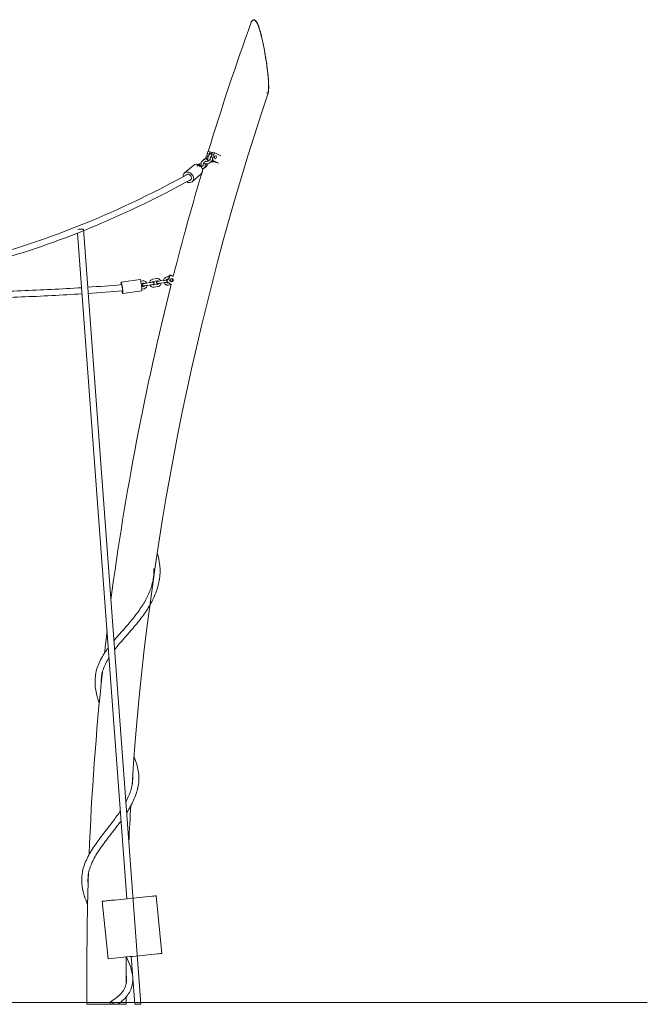
# Model space of a CAD drawing. Units: millimetres. Extents: x 27 to 138, y 52 to 170.
# Drawn here: x 122 to 138, y 139 to 165 of the extents above; entities that cross this region are included whole.
import ezdxf

# ---------------------------------------------------------------- set-up
doc = ezdxf.new("R2010")
doc.units = ezdxf.units.MM
doc.header["$MEASUREMENT"] = 0
doc.layers.add('Ebene 3', color=7, linetype='Continuous', lineweight=0)

# ---------------------------------------------------------------- blocks, each defined once
blk = doc.blocks.new('Block_1')
at = {"layer": 'Ebene 3'}
for p, q in [((126.917, 161.03), (126.93, 161.073)), ((126.93, 161.073), (126.979, 161.063)), ((126.964, 161.181), (126.951, 161.138)), ((127.006, 161.128), (126.951, 161.138)), ((126.978, 161.195), (126.981, 161.195)), ((126.981, 161.194), (126.979, 161.195)), ((126.981, 161.194), (126.981, 161.194)), ((126.982, 161.195), (127.034, 161.184)), ((127.019, 161.171), (127.006, 161.128)), ((127.006, 161.105), (127.051, 161.144)), ((127.034, 161.184), (127.035, 161.184)), ((127.036, 161.184), (127.034, 161.184)), ((127.036, 161.184), (127.083, 161.158)), ((127.083, 161.092), (127.046, 161.06)), ((127.083, 161.158), (127.07, 161.115)), ((127.125, 161.105), (127.07, 161.115)), ((127.097, 161.172), (127.153, 161.161)), ((127.099, 161.171), (127.098, 161.172)), ((127.138, 161.148), (127.125, 161.105)), ((127.155, 161.161), (127.153, 161.161)), ((127.153, 161.161), (127.154, 161.161)), ((127.155, 161.161), (127.305, 161.08)), ((126.37, 160.639), (126.608, 160.841)), ((126.688, 160.816), (126.733, 160.855)), ((126.698, 160.81), (126.727, 160.835)), ((126.819, 160.802), (126.864, 160.841)), ((126.832, 160.953), (126.876, 160.992)), ((126.848, 160.826), (126.848, 160.826)), ((126.855, 160.835), (126.855, 160.834)), ((126.863, 160.968), (126.908, 161.007)), ((126.864, 160.841), (126.865, 160.841)), ((126.865, 160.842), (126.865, 160.842)), ((126.916, 160.947), (126.871, 160.908)), ((126.935, 160.811), (126.89, 160.772)), ((126.913, 160.946), (126.909, 160.943)), ((126.909, 160.939), (126.909, 160.941)), ((126.909, 160.939), (126.909, 160.94)), ((126.994, 160.954), (127.039, 160.993)), ((127.03, 160.988), (127.03, 160.986)), ((127.078, 160.948), (127.033, 160.909)), ((127.039, 160.993), (127.039, 160.994)), ((127.04, 160.994), (127.04, 160.994)), ((127.042, 161.027), (127.049, 161.05)), ((127.046, 161.059), (127.059, 161.057)), ((127.049, 161.05), (127.105, 161.039)), ((127.097, 160.952), (127.065, 160.924)), ((127.088, 160.959), (127.071, 160.944)), ((127.09, 160.934), (127.081, 160.939)), ((127.087, 160.958), (127.153, 160.922)), ((127.089, 160.959), (127.089, 160.959)), ((127.095, 160.951), (127.09, 160.934)), ((127.153, 160.922), (127.09, 160.934)), ((127.105, 161.039), (127.091, 160.996)), ((127.096, 160.972), (127.095, 160.972)), ((127.096, 160.972), (127.095, 160.972)), ((127.246, 160.891), (127.096, 160.972)), ((126.802, 160.612), (126.565, 160.41)), ((126.752, 160.805), (126.746, 160.801)), ((126.903, 160.796), (126.859, 160.757)), ((124.874, 141.822), (123.596, 159.08)), ((123.749, 159.184), (125.237, 139.093)), ((124.725, 157.806), (125.219, 157.875)), ((125.234, 157.834), (125.277, 157.841)), ((125.287, 157.782), (125.245, 157.775)), ((125.29, 157.782), (125.288, 157.782)), ((125.384, 157.781), (125.477, 157.796)), ((125.543, 157.807), (125.543, 157.807)), ((125.548, 157.883), (125.641, 157.898)), ((125.651, 157.839), (125.557, 157.824)), ((125.571, 157.735), (125.665, 157.75)), ((125.654, 157.839), (125.652, 157.839)), ((125.748, 157.838), (125.841, 157.853)), ((125.851, 157.794), (125.757, 157.779)), ((125.904, 157.863), (125.912, 157.878)), ((125.907, 157.864), (125.907, 157.864)), ((125.909, 157.803), (125.929, 157.792)), ((125.934, 157.88), (125.911, 157.841)), ((125.919, 157.878), (125.911, 157.865)), ((125.911, 157.812), (126.023, 157.746)), ((125.912, 157.941), (125.968, 157.949)), ((125.912, 157.878), (125.919, 157.878)), ((125.935, 157.792), (125.915, 157.804)), ((125.918, 157.864), (125.927, 157.879)), ((126.024, 157.75), (125.918, 157.813)), ((125.957, 157.887), (125.921, 157.881)), ((125.927, 157.879), (125.934, 157.88)), ((125.932, 157.792), (125.934, 157.792)), ((125.934, 157.88), (125.936, 157.88)), ((125.935, 157.792), (125.943, 157.794)), ((126.023, 157.745), (125.945, 157.733)), ((125.97, 157.976), (125.953, 157.947)), ((125.977, 157.977), (125.96, 157.948)), ((125.985, 157.977), (125.962, 157.938)), ((125.969, 157.939), (125.962, 157.938)), ((125.992, 157.978), (125.969, 157.939)), ((125.97, 157.976), (125.977, 157.977)), ((125.985, 157.977), (125.992, 157.978)), ((126.022, 157.741), (126.016, 157.744)), ((126.019, 157.985), (126.075, 157.952)), ((125.26, 157.578), (124.767, 157.509)), ((125.258, 157.686), (125.3, 157.693)), ((125.31, 157.633), (125.263, 157.626)), ((125.315, 157.71), (125.315, 157.71)), ((125.487, 157.737), (125.393, 157.722)), ((125.568, 157.735), (125.57, 157.735)), ((125.674, 157.691), (125.58, 157.676)), ((126.01, 157.743), (126.021, 157.737)), ((124.388, 140.265), (124.237, 141.757)), ((125.63, 141.898), (125.78, 140.405)), ((125.077, 139.087), (124.985, 140.325)), ((123.838, 139.087), (123.838, 140.087)), ((124.854, 140.087), (124.854, 139.619)), ((124.448, 139.157), (124.45, 139.158)), ((124.854, 139.274), (124.854, 139.087))]:
    blk.add_line(p, q, dxfattribs=at)
for points in [[(126.982, 161.194), (127.326, 162.322), (127.698, 163.44), (128.096, 164.548)], [(128.532, 162.705), (126.604, 156.943), (125.41, 150.911), (125.007, 144.76)], [(126.951, 161.138), (126.959, 161.12), (126.953, 161.081), (126.93, 161.073)], [(126.945, 161.07), (126.951, 161.092), (126.958, 161.114), (126.964, 161.136)], [(126.978, 161.195), (126.971, 161.197), (126.966, 161.187), (126.964, 161.181)], [(127.01, 161.108), (127.01, 161.115), (127.009, 161.121), (127.006, 161.128)], [(127.019, 161.171), (127.021, 161.176), (127.026, 161.186), (127.034, 161.184)], [(127.07, 161.115), (127.078, 161.097), (127.072, 161.058), (127.049, 161.05)], [(127.097, 161.172), (127.089, 161.174), (127.085, 161.164), (127.083, 161.158)], [(127.125, 161.105), (127.133, 161.086), (127.127, 161.047), (127.105, 161.039)], [(127.138, 161.148), (127.14, 161.153), (127.145, 161.163), (127.153, 161.161)], [(127.147, 161.055), (127.15, 161.066), (127.16, 161.085), (127.176, 161.082)], [(126.608, 160.841), (126.638, 160.867), (126.68, 160.868), (126.715, 160.857)], [(126.797, 160.821), (126.793, 160.82), (126.79, 160.818), (126.787, 160.817)], [(126.805, 160.794), (126.8, 160.804), (126.797, 160.815), (126.796, 160.827)], [(126.904, 160.87), (126.905, 160.873), (126.906, 160.875), (126.907, 160.878)], [(126.913, 160.946), (126.915, 160.946), (126.916, 160.947), (126.916, 160.947)], [(126.917, 161.03), (126.915, 161.025), (126.915, 161.019), (126.917, 161.014)], [(126.925, 161.004), (126.926, 161.01), (126.928, 161.016), (126.93, 161.022)], [(126.972, 160.973), (126.968, 160.972), (126.965, 160.971), (126.962, 160.97)], [(126.979, 160.946), (126.975, 160.956), (126.972, 160.967), (126.97, 160.979)], [(127.034, 161.038), (127.038, 161.037), (127.041, 161.037), (127.045, 161.036)], [(127.065, 160.924), (127.056, 160.917), (127.046, 160.911), (127.035, 160.91)], [(127.072, 160.925), (127.112, 160.93), (127.211, 160.902), (127.246, 160.891)], [(127.094, 161.003), (127.095, 161), (127.096, 160.996), (127.097, 160.992)], [(127.19, 161.032), (127.186, 161.02), (127.176, 161.001), (127.161, 161.004)], [(126.075, 157.952), (126.315, 158.893), (126.573, 159.829), (126.851, 160.758)], [(126.336, 160.543), (126.333, 160.578), (126.342, 160.615), (126.37, 160.639)], [(126.37, 160.639), (126.401, 160.665), (126.442, 160.667), (126.478, 160.655)], [(126.396, 160.576), (126.399, 160.583), (126.403, 160.588), (126.409, 160.593)], [(126.409, 160.593), (126.428, 160.609), (126.452, 160.61), (126.474, 160.603)], [(126.802, 160.793), (126.811, 160.796), (126.817, 160.8), (126.819, 160.802)], [(126.859, 160.757), (126.851, 160.75), (126.841, 160.744), (126.83, 160.739)], [(126.89, 160.772), (126.881, 160.764), (126.871, 160.759), (126.86, 160.758)], [(126.457, 160.394), (126.446, 160.398), (126.435, 160.403), (126.425, 160.409)], [(126.565, 160.41), (126.534, 160.384), (126.493, 160.383), (126.457, 160.394)], [(126.526, 160.456), (126.514, 160.446), (126.501, 160.442), (126.485, 160.442)], [(124.461, 149.57), (124.825, 152.333), (125.348, 155.064), (126.024, 157.75)], [(124.724, 157.741), (124.723, 157.759), (124.721, 157.777), (124.722, 157.796)], [(124.722, 157.796), (124.722, 157.798), (124.722, 157.806), (124.725, 157.806)], [(125.277, 157.841), (125.28, 157.841), (125.282, 157.841), (125.285, 157.842)], [(125.641, 157.898), (125.644, 157.898), (125.647, 157.899), (125.649, 157.899)], [(125.918, 157.813), (125.908, 157.819), (125.905, 157.831), (125.911, 157.841)], [(125.919, 157.878), (125.927, 157.878), (125.934, 157.88), (125.941, 157.884)], [(125.933, 157.883), (125.929, 157.881), (125.924, 157.879), (125.919, 157.878)], [(125.938, 157.88), (125.967, 157.882), (125.983, 157.914), (125.969, 157.939)], [(125.962, 157.938), (125.975, 157.916), (125.963, 157.887), (125.938, 157.88)], [(125.998, 157.983), (125.988, 157.989), (125.976, 157.986), (125.97, 157.976)], [(126.026, 157.817), (125.993, 157.814), (125.971, 157.849), (125.988, 157.877)], [(125.977, 157.977), (125.982, 157.985), (125.991, 157.988), (126, 157.986)], [(126.004, 157.987), (125.995, 157.988), (125.99, 157.985), (125.985, 157.977)], [(126.041, 157.818), (126.008, 157.815), (125.986, 157.851), (126.003, 157.879)], [(125.992, 157.978), (125.998, 157.988), (126.01, 157.991), (126.019, 157.985)], [(126.033, 157.898), (126.019, 157.897), (126.01, 157.891), (126.003, 157.879)], [(126.018, 157.896), (126.042, 157.898), (126.063, 157.882), (126.066, 157.859)], [(126.018, 157.896), (126.048, 157.894), (126.064, 157.861), (126.05, 157.836)], [(126.026, 157.818), (126.037, 157.821), (126.044, 157.826), (126.05, 157.836)], [(126.071, 157.838), (126.088, 157.866), (126.066, 157.901), (126.033, 157.898)], [(126.033, 157.897), (126.053, 157.896), (126.069, 157.879), (126.07, 157.859)], [(126.056, 157.877), (126.052, 157.885), (126.046, 157.89), (126.038, 157.894)], [(126.04, 157.819), (126.051, 157.822), (126.058, 157.827), (126.064, 157.837)], [(126.041, 157.819), (126.047, 157.841), (126.053, 157.863), (126.058, 157.886)], [(126.071, 157.838), (126.064, 157.825), (126.055, 157.82), (126.041, 157.818)], [(123.713, 157.505), (123.189, 157.47), (122.664, 157.443), (122.139, 157.423)], [(123.861, 157.675), (124.153, 157.695), (124.445, 157.718), (124.737, 157.742)], [(124.761, 157.584), (124.465, 157.559), (124.169, 157.536), (123.872, 157.515)], [(124.77, 157.52), (124.77, 157.518), (124.771, 157.509), (124.767, 157.509)], [(125.26, 157.578), (125.264, 157.579), (125.263, 157.587), (125.264, 157.589)], [(125.58, 157.676), (125.578, 157.675), (125.575, 157.675), (125.573, 157.675)], [(125.945, 157.733), (125.942, 157.733), (125.939, 157.732), (125.937, 157.732)], [(124.291, 148.184), (124.313, 148.379), (124.336, 148.574), (124.36, 148.769)], [(123.895, 142.967), (123.958, 144.551), (124.073, 146.128), (124.238, 147.697)], [(124.974, 144.235), (124.956, 143.92), (124.94, 143.605), (124.926, 143.29)], [(123.838, 140.087), (123.838, 140.883), (123.851, 141.677), (123.877, 142.47)], [(123.866, 142.255), (123.867, 142.241), (123.868, 142.227), (123.869, 142.213)], [(125.517, 141.886), (125.555, 141.89), (125.592, 141.894), (125.63, 141.898)], [(124.854, 140.322), (124.854, 140.244), (124.854, 140.165), (124.854, 140.087)], [(124.526, 139.087), (124.5, 139.087), (124.473, 139.087), (124.447, 139.087)], [(125.171, 139.087), (125.188, 139.089), (125.206, 139.09), (125.224, 139.092)]]:
    blk.add_open_spline(points, degree=3, dxfattribs=at)
for points, knots in [([(128.096, 164.548), (128.097, 164.549), (128.097, 164.551), (128.098, 164.552), (128.1, 164.559), (128.104, 164.567), (128.109, 164.574), (128.113, 164.58), (128.118, 164.585), (128.125, 164.59), (128.127, 164.592), (128.13, 164.594), (128.133, 164.595)], [0, 0, 0, 0, 1, 1, 1, 2, 2, 2, 3, 3, 3, 4, 4, 4, 4]), ([(128.133, 164.595), (128.137, 164.598), (128.142, 164.6), (128.147, 164.601), (128.152, 164.603), (128.158, 164.603), (128.163, 164.603), (128.165, 164.603), (128.167, 164.603), (128.169, 164.603), (128.177, 164.602), (128.185, 164.6), (128.191, 164.597)], [0, 0, 0, 0, 1, 1, 1, 2, 2, 2, 3, 3, 3, 4, 4, 4, 4]), ([(128.174, 164.611), (128.17, 164.611), (128.167, 164.609), (128.164, 164.606), (128.162, 164.605), (128.161, 164.603), (128.159, 164.601), (128.158, 164.599), (128.156, 164.596), (128.155, 164.593), (128.155, 164.592), (128.154, 164.59), (128.153, 164.588)], [0, 0, 0, 0, 1, 1, 1, 2, 2, 2, 3, 3, 3, 4, 4, 4, 4]), ([(128.218, 164.56), (128.215, 164.564), (128.213, 164.569), (128.211, 164.573), (128.206, 164.581), (128.202, 164.588), (128.198, 164.593), (128.193, 164.599), (128.189, 164.603), (128.185, 164.606), (128.183, 164.608), (128.181, 164.609), (128.179, 164.61), (128.177, 164.611), (128.175, 164.611), (128.174, 164.611)], [0, 0, 0, 0, 1, 1, 1, 2, 2, 2, 3, 3, 3, 4, 4, 4, 5, 5, 5, 5]), ([(128.191, 164.597), (128.201, 164.593), (128.208, 164.587), (128.214, 164.581), (128.217, 164.578), (128.22, 164.575), (128.222, 164.572), (128.225, 164.569), (128.227, 164.566), (128.23, 164.562), (128.234, 164.556), (128.238, 164.55), (128.242, 164.542), (128.246, 164.536), (128.25, 164.528), (128.254, 164.521), (128.256, 164.517), (128.257, 164.513), (128.259, 164.509), (128.261, 164.505), (128.263, 164.501), (128.265, 164.497), (128.268, 164.488), (128.272, 164.48), (128.275, 164.471), (128.279, 164.462), (128.282, 164.453), (128.285, 164.444), (128.289, 164.435), (128.292, 164.426), (128.295, 164.416), (128.298, 164.407), (128.301, 164.397), (128.305, 164.387), (128.308, 164.377), (128.311, 164.367), (128.314, 164.357), (128.32, 164.336), (128.326, 164.316), (128.332, 164.295), (128.338, 164.273), (128.344, 164.252), (128.349, 164.23), (128.352, 164.219), (128.355, 164.208), (128.358, 164.197), (128.36, 164.186), (128.363, 164.175), (128.366, 164.164), (128.376, 164.121), (128.386, 164.076), (128.396, 164.031), (128.406, 163.986), (128.415, 163.941), (128.424, 163.896), (128.433, 163.851), (128.441, 163.805), (128.449, 163.759), (128.453, 163.736), (128.457, 163.713), (128.461, 163.69), (128.465, 163.667), (128.469, 163.644), (128.473, 163.621), (128.48, 163.574), (128.487, 163.528), (128.493, 163.482), (128.5, 163.437), (128.506, 163.391), (128.512, 163.346), (128.517, 163.3), (128.522, 163.255), (128.527, 163.211), (128.529, 163.188), (128.531, 163.166), (128.533, 163.144), (128.534, 163.132), (128.535, 163.121), (128.536, 163.11), (128.537, 163.099), (128.538, 163.088), (128.539, 163.077), (128.541, 163.055), (128.542, 163.034), (128.543, 163.012), (128.545, 162.991), (128.546, 162.97), (128.547, 162.949), (128.547, 162.928), (128.548, 162.908), (128.548, 162.888), (128.548, 162.878), (128.548, 162.868), (128.548, 162.858), (128.548, 162.848), (128.548, 162.839), (128.548, 162.829), (128.547, 162.811), (128.546, 162.793), (128.545, 162.776), (128.544, 162.767), (128.543, 162.759), (128.542, 162.75), (128.541, 162.746), (128.541, 162.742), (128.54, 162.738), (128.539, 162.734), (128.539, 162.731), (128.538, 162.727), (128.536, 162.719), (128.534, 162.712), (128.532, 162.705)], [0, 0, 0, 0, 1, 1, 1, 2, 2, 2, 3, 3, 3, 4, 4, 4, 5, 5, 5, 6, 6, 6, 7, 7, 7, 8, 8, 8, 9, 9, 9, 10, 10, 10, 11, 11, 11, 12, 12, 12, 13, 13, 13, 14, 14, 14, 15, 15, 15, 16, 16, 16, 17, 17, 17, 18, 18, 18, 19, 19, 19, 20, 20, 20, 21, 21, 21, 22, 22, 22, 23, 23, 23, 24, 24, 24, 25, 25, 25, 26, 26, 26, 27, 27, 27, 28, 28, 28, 29, 29, 29, 30, 30, 30, 31, 31, 31, 32, 32, 32, 33, 33, 33, 34, 34, 34, 35, 35, 35, 36, 36, 36, 37, 37, 37, 37]), ([(128.494, 162.717), (128.52, 162.687), (128.533, 162.723), (128.538, 162.751), (128.548, 162.806), (128.547, 162.86), (128.546, 162.914), (128.544, 162.995), (128.538, 163.075), (128.531, 163.155), (128.516, 163.316), (128.495, 163.475), (128.469, 163.634), (128.443, 163.794), (128.414, 163.952), (128.377, 164.109), (128.359, 164.187), (128.34, 164.266), (128.316, 164.343), (128.302, 164.39), (128.287, 164.437), (128.268, 164.482), (128.261, 164.5), (128.253, 164.517), (128.242, 164.533), (128.236, 164.544), (128.23, 164.554), (128.218, 164.56)], [0, 0, 0, 0, 1, 1, 1, 2, 2, 2, 3, 3, 3, 4, 4, 4, 5, 5, 5, 6, 6, 6, 7, 7, 7, 8, 8, 8, 9, 9, 9, 9]), ([(126.97, 160.979), (126.967, 161.002), (126.969, 161.026), (126.975, 161.048), (126.98, 161.068), (126.988, 161.086), (127, 161.099), (127.002, 161.101), (127.004, 161.103), (127.006, 161.105)], [0, 0, 0, 0, 1, 1, 1, 2, 2, 2, 3, 3, 3, 3]), ([(127.051, 161.144), (127.06, 161.152), (127.07, 161.157), (127.082, 161.158), (127.082, 161.158), (127.083, 161.158), (127.083, 161.158)], [0, 0, 0, 0, 1, 1, 1, 2, 2, 2, 2]), ([(127.176, 161.082), (127.186, 161.08), (127.191, 161.069), (127.192, 161.06), (127.194, 161.05), (127.193, 161.041), (127.19, 161.032)], [0, 0, 0, 0, 1, 1, 1, 2, 2, 2, 2]), ([(126.802, 160.612), (126.844, 160.648), (126.843, 160.709), (126.824, 160.754), (126.805, 160.801), (126.764, 160.841), (126.715, 160.857)], [0, 0, 0, 0, 1, 1, 1, 2, 2, 2, 2]), ([(126.727, 160.853), (126.729, 160.853), (126.73, 160.853), (126.732, 160.853), (126.735, 160.854), (126.739, 160.854), (126.742, 160.853)], [0, 0, 0, 0, 1, 1, 1, 2, 2, 2, 2]), ([(126.733, 160.855), (126.747, 160.867), (126.767, 160.876), (126.79, 160.881), (126.792, 160.882), (126.795, 160.882), (126.797, 160.883)], [0, 0, 0, 0, 1, 1, 1, 2, 2, 2, 2]), ([(126.742, 160.853), (126.752, 160.852), (126.761, 160.848), (126.768, 160.842), (126.774, 160.837), (126.779, 160.831), (126.783, 160.825), (126.786, 160.819), (126.789, 160.813), (126.791, 160.806)], [0, 0, 0, 0, 1, 1, 1, 2, 2, 2, 3, 3, 3, 3]), ([(126.796, 160.827), (126.793, 160.85), (126.794, 160.874), (126.8, 160.896), (126.805, 160.916), (126.814, 160.934), (126.826, 160.947), (126.828, 160.949), (126.83, 160.951), (126.832, 160.953)], [0, 0, 0, 0, 1, 1, 1, 2, 2, 2, 3, 3, 3, 3]), ([(126.871, 160.908), (126.871, 160.907), (126.87, 160.907), (126.87, 160.907), (126.867, 160.903), (126.861, 160.893), (126.858, 160.881), (126.854, 160.866), (126.853, 160.849), (126.855, 160.835)], [0, 0, 0, 0, 1, 1, 1, 2, 2, 2, 3, 3, 3, 3]), ([(126.86, 160.886), (126.874, 160.884), (126.888, 160.88), (126.899, 160.873), (126.904, 160.87), (126.909, 160.866), (126.913, 160.861), (126.918, 160.855), (126.921, 160.847), (126.922, 160.84)], [0, 0, 0, 0, 1, 1, 1, 2, 2, 2, 3, 3, 3, 3]), ([(127.033, 160.909), (127.019, 160.896), (126.999, 160.888), (126.976, 160.882), (126.954, 160.877), (126.931, 160.875), (126.91, 160.878), (126.894, 160.879), (126.879, 160.883), (126.867, 160.89), (126.866, 160.891), (126.864, 160.893), (126.863, 160.894)], [0, 0, 0, 0, 1, 1, 1, 2, 2, 2, 3, 3, 3, 4, 4, 4, 4]), ([(126.876, 160.992), (126.885, 160.999), (126.895, 161.005), (126.907, 161.006), (126.91, 161.006), (126.913, 161.006), (126.917, 161.006)], [0, 0, 0, 0, 1, 1, 1, 2, 2, 2, 2]), ([(126.922, 160.84), (126.923, 160.834), (126.923, 160.828), (126.921, 160.822), (126.919, 160.814), (126.914, 160.807), (126.909, 160.801), (126.907, 160.799), (126.905, 160.797), (126.903, 160.796)], [0, 0, 0, 0, 1, 1, 1, 2, 2, 2, 3, 3, 3, 3]), ([(126.907, 160.939), (126.91, 160.938), (126.913, 160.938), (126.916, 160.937), (126.929, 160.936), (126.947, 160.937), (126.962, 160.941), (126.977, 160.944), (126.991, 160.951), (126.994, 160.954)], [0, 0, 0, 0, 1, 1, 1, 2, 2, 2, 3, 3, 3, 3]), ([(126.908, 161.007), (126.922, 161.02), (126.942, 161.028), (126.965, 161.033), (126.967, 161.034), (126.969, 161.034), (126.972, 161.035)], [0, 0, 0, 0, 1, 1, 1, 2, 2, 2, 2]), ([(126.917, 161.006), (126.927, 161.005), (126.936, 161.001), (126.943, 160.994), (126.949, 160.989), (126.954, 160.983), (126.958, 160.977), (126.963, 160.967), (126.967, 160.955), (126.97, 160.943)], [0, 0, 0, 0, 1, 1, 1, 2, 2, 2, 3, 3, 3, 3]), ([(126.969, 160.881), (126.968, 160.876), (126.967, 160.872), (126.966, 160.867), (126.961, 160.847), (126.953, 160.83), (126.941, 160.817), (126.939, 160.814), (126.937, 160.813), (126.935, 160.811)], [0, 0, 0, 0, 1, 1, 1, 2, 2, 2, 3, 3, 3, 3]), ([(127.046, 161.06), (127.046, 161.06), (127.045, 161.059), (127.045, 161.059), (127.042, 161.055), (127.036, 161.045), (127.033, 161.033), (127.029, 161.019), (127.028, 161.001), (127.03, 160.988)], [0, 0, 0, 0, 1, 1, 1, 2, 2, 2, 3, 3, 3, 3]), ([(127.097, 160.992), (127.098, 160.986), (127.097, 160.98), (127.096, 160.974), (127.093, 160.966), (127.089, 160.959), (127.083, 160.953), (127.082, 160.951), (127.08, 160.949), (127.078, 160.948)], [0, 0, 0, 0, 1, 1, 1, 2, 2, 2, 3, 3, 3, 3]), ([(127.161, 161.004), (127.151, 161.006), (127.146, 161.018), (127.145, 161.026), (127.143, 161.036), (127.144, 161.045), (127.147, 161.055)], [0, 0, 0, 0, 1, 1, 1, 2, 2, 2, 2]), ([(116.851, 157.8), (117.585, 157.823), (118.318, 157.89), (119.049, 158.001), (119.876, 158.127), (120.701, 158.308), (121.52, 158.542), (122.352, 158.78), (123.178, 159.073), (123.998, 159.416), (124.824, 159.763), (125.642, 160.161), (126.453, 160.607)], [0, 0, 0, 0, 1, 1, 1, 2, 2, 2, 3, 3, 3, 4, 4, 4, 4]), ([(126.474, 160.603), (126.503, 160.593), (126.527, 160.569), (126.539, 160.541), (126.551, 160.514), (126.551, 160.478), (126.526, 160.456)], [0, 0, 0, 0, 1, 1, 1, 2, 2, 2, 2]), ([(126.478, 160.655), (126.527, 160.639), (126.567, 160.599), (126.587, 160.553), (126.606, 160.507), (126.607, 160.446), (126.565, 160.41)], [0, 0, 0, 0, 1, 1, 1, 2, 2, 2, 2]), ([(126.539, 160.472), (125.721, 160.021), (124.894, 159.619), (124.06, 159.269), (123.234, 158.923), (122.402, 158.628), (121.564, 158.388), (120.738, 158.152), (119.907, 157.97), (119.073, 157.843), (118.615, 157.774), (118.156, 157.721), (117.696, 157.685)], [0, 0, 0, 0, 1, 1, 1, 2, 2, 2, 3, 3, 3, 4, 4, 4, 4]), ([(123.602, 159.174), (123.626, 159.176), (123.651, 159.178), (123.675, 159.18), (123.688, 159.18), (123.7, 159.181), (123.712, 159.182), (123.718, 159.183), (123.724, 159.183), (123.73, 159.183), (123.735, 159.184), (123.739, 159.184), (123.744, 159.184), (123.745, 159.184), (123.746, 159.184), (123.748, 159.184), (123.748, 159.184), (123.749, 159.185), (123.749, 159.184)], [0, 0, 0, 0, 1, 1, 1, 2, 2, 2, 3, 3, 3, 4, 4, 4, 5, 5, 5, 6, 6, 6, 6]), ([(123.749, 159.184), (123.749, 159.182), (123.747, 159.184), (123.746, 159.183), (123.745, 159.183), (123.743, 159.183), (123.742, 159.183), (123.74, 159.183), (123.738, 159.183), (123.736, 159.182)], [0, 0, 0, 0, 1, 1, 1, 2, 2, 2, 3, 3, 3, 3]), ([(124.725, 157.806), (124.728, 157.806), (124.73, 157.8), (124.731, 157.798), (124.734, 157.79), (124.736, 157.781), (124.738, 157.773), (124.741, 157.761), (124.744, 157.749), (124.746, 157.737), (124.751, 157.713), (124.754, 157.689), (124.758, 157.665), (124.763, 157.633), (124.773, 157.553), (124.77, 157.52)], [0, 0, 0, 0, 1, 1, 1, 2, 2, 2, 3, 3, 3, 4, 4, 4, 5, 5, 5, 5]), ([(124.732, 157.74), (124.734, 157.762), (124.743, 157.721), (124.745, 157.71), (124.748, 157.695), (124.751, 157.68), (124.753, 157.665), (124.757, 157.635), (124.763, 157.606), (124.761, 157.575)], [0, 0, 0, 0, 1, 1, 1, 2, 2, 2, 3, 3, 3, 3]), ([(125.264, 157.589), (125.266, 157.622), (125.256, 157.702), (125.251, 157.734), (125.248, 157.758), (125.244, 157.782), (125.239, 157.806), (125.237, 157.818), (125.235, 157.83), (125.232, 157.842), (125.23, 157.851), (125.227, 157.859), (125.224, 157.867), (125.224, 157.869), (125.221, 157.876), (125.219, 157.875)], [0, 0, 0, 0, 1, 1, 1, 2, 2, 2, 3, 3, 3, 4, 4, 4, 5, 5, 5, 5]), ([(125.278, 157.735), (125.277, 157.743), (125.279, 157.751), (125.284, 157.757), (125.287, 157.761), (125.292, 157.765), (125.296, 157.767), (125.302, 157.769), (125.303, 157.769), (125.304, 157.769), (125.305, 157.769), (125.305, 157.769), (125.305, 157.769)], [0, 0, 0, 0, 1, 1, 1, 2, 2, 2, 3, 3, 3, 4, 4, 4, 4]), ([(125.285, 157.842), (125.296, 157.843), (125.306, 157.842), (125.317, 157.839), (125.33, 157.836), (125.344, 157.83), (125.355, 157.822), (125.367, 157.813), (125.376, 157.803), (125.384, 157.79), (125.385, 157.788), (125.387, 157.785), (125.388, 157.782)], [0, 0, 0, 0, 1, 1, 1, 2, 2, 2, 3, 3, 3, 4, 4, 4, 4]), ([(125.322, 157.772), (125.321, 157.772), (125.321, 157.773), (125.32, 157.773), (125.311, 157.78), (125.301, 157.783), (125.29, 157.782)], [0, 0, 0, 0, 1, 1, 1, 2, 2, 2, 2]), ([(125.305, 157.769), (125.305, 157.769), (125.32, 157.771), (125.33, 157.773), (125.345, 157.775), (125.364, 157.778), (125.384, 157.781)], [0, 0, 0, 0, 1, 1, 1, 2, 2, 2, 2]), ([(125.46, 157.793), (125.461, 157.796), (125.461, 157.8), (125.462, 157.803), (125.465, 157.817), (125.471, 157.83), (125.48, 157.841), (125.488, 157.853), (125.499, 157.863), (125.511, 157.87), (125.522, 157.877), (125.535, 157.881), (125.548, 157.883)], [0, 0, 0, 0, 1, 1, 1, 2, 2, 2, 3, 3, 3, 4, 4, 4, 4]), ([(125.477, 157.796), (125.497, 157.799), (125.515, 157.802), (125.527, 157.804), (125.535, 157.805), (125.54, 157.806), (125.542, 157.806)], [0, 0, 0, 0, 1, 1, 1, 2, 2, 2, 2]), ([(125.579, 157.782), (125.581, 157.774), (125.579, 157.766), (125.574, 157.76), (125.571, 157.755), (125.566, 157.752), (125.561, 157.75), (125.556, 157.747), (125.555, 157.748), (125.553, 157.747), (125.55, 157.747), (125.545, 157.746), (125.537, 157.745), (125.524, 157.743), (125.506, 157.74), (125.487, 157.737)], [0, 0, 0, 0, 1, 1, 1, 2, 2, 2, 3, 3, 3, 4, 4, 4, 5, 5, 5, 5]), ([(125.557, 157.824), (125.546, 157.822), (125.535, 157.816), (125.528, 157.806), (125.528, 157.805), (125.527, 157.805), (125.527, 157.804)], [0, 0, 0, 0, 1, 1, 1, 2, 2, 2, 2]), ([(125.536, 157.745), (125.537, 157.744), (125.537, 157.744), (125.538, 157.743), (125.547, 157.737), (125.557, 157.734), (125.568, 157.735)], [0, 0, 0, 0, 1, 1, 1, 2, 2, 2, 2]), ([(125.542, 157.807), (125.543, 157.807), (125.543, 157.807), (125.543, 157.807), (125.544, 157.807), (125.546, 157.807), (125.547, 157.807), (125.55, 157.807), (125.563, 157.805), (125.567, 157.802), (125.574, 157.797), (125.578, 157.79), (125.579, 157.782)], [0, 0, 0, 0, 1, 1, 1, 2, 2, 2, 3, 3, 3, 4, 4, 4, 4]), ([(125.643, 157.792), (125.641, 157.8), (125.643, 157.808), (125.648, 157.814), (125.651, 157.819), (125.656, 157.822), (125.66, 157.824), (125.666, 157.827), (125.667, 157.826), (125.669, 157.827), (125.669, 157.827), (125.669, 157.827), (125.669, 157.827)], [0, 0, 0, 0, 1, 1, 1, 2, 2, 2, 3, 3, 3, 4, 4, 4, 4]), ([(125.757, 157.779), (125.738, 157.776), (125.718, 157.773), (125.703, 157.771), (125.695, 157.77), (125.689, 157.769), (125.684, 157.768), (125.682, 157.768), (125.68, 157.767), (125.679, 157.767), (125.678, 157.767), (125.675, 157.767), (125.675, 157.767), (125.672, 157.766), (125.659, 157.769), (125.655, 157.772), (125.648, 157.777), (125.644, 157.784), (125.643, 157.792)], [0, 0, 0, 0, 1, 1, 1, 2, 2, 2, 3, 3, 3, 4, 4, 4, 5, 5, 5, 6, 6, 6, 6]), ([(125.649, 157.899), (125.66, 157.9), (125.67, 157.899), (125.681, 157.897), (125.695, 157.894), (125.708, 157.888), (125.719, 157.879), (125.731, 157.871), (125.741, 157.86), (125.748, 157.848), (125.75, 157.845), (125.751, 157.842), (125.752, 157.839)], [0, 0, 0, 0, 1, 1, 1, 2, 2, 2, 3, 3, 3, 4, 4, 4, 4]), ([(125.686, 157.829), (125.686, 157.83), (125.685, 157.83), (125.684, 157.831), (125.675, 157.837), (125.665, 157.84), (125.654, 157.839)], [0, 0, 0, 0, 1, 1, 1, 2, 2, 2, 2]), ([(125.665, 157.75), (125.676, 157.752), (125.687, 157.758), (125.694, 157.768), (125.694, 157.768), (125.695, 157.769), (125.695, 157.77)], [0, 0, 0, 0, 1, 1, 1, 2, 2, 2, 2]), ([(125.669, 157.826), (125.669, 157.827), (125.685, 157.829), (125.694, 157.83), (125.709, 157.832), (125.728, 157.835), (125.748, 157.838)], [0, 0, 0, 0, 1, 1, 1, 2, 2, 2, 2]), ([(125.761, 157.78), (125.761, 157.777), (125.761, 157.774), (125.76, 157.771), (125.757, 157.757), (125.751, 157.744), (125.742, 157.732), (125.734, 157.721), (125.723, 157.711), (125.711, 157.704), (125.7, 157.697), (125.687, 157.693), (125.674, 157.691)], [0, 0, 0, 0, 1, 1, 1, 2, 2, 2, 3, 3, 3, 4, 4, 4, 4]), ([(125.825, 157.85), (125.825, 157.854), (125.826, 157.857), (125.826, 157.86), (125.829, 157.874), (125.835, 157.887), (125.844, 157.899), (125.852, 157.91), (125.863, 157.92), (125.875, 157.927), (125.887, 157.934), (125.899, 157.939), (125.912, 157.941)], [0, 0, 0, 0, 1, 1, 1, 2, 2, 2, 3, 3, 3, 4, 4, 4, 4]), ([(125.937, 157.732), (125.926, 157.731), (125.916, 157.732), (125.905, 157.734), (125.891, 157.738), (125.878, 157.744), (125.867, 157.752), (125.855, 157.76), (125.845, 157.771), (125.838, 157.784), (125.837, 157.786), (125.835, 157.789), (125.834, 157.791)], [0, 0, 0, 0, 1, 1, 1, 2, 2, 2, 3, 3, 3, 4, 4, 4, 4]), ([(125.841, 157.853), (125.861, 157.856), (125.879, 157.859), (125.892, 157.861), (125.899, 157.862), (125.905, 157.863), (125.907, 157.864)], [0, 0, 0, 0, 1, 1, 1, 2, 2, 2, 2]), ([(125.923, 157.806), (125.919, 157.805), (125.918, 157.805), (125.917, 157.805), (125.914, 157.804), (125.909, 157.803), (125.901, 157.802), (125.889, 157.8), (125.87, 157.797), (125.851, 157.794)], [0, 0, 0, 0, 1, 1, 1, 2, 2, 2, 3, 3, 3, 3]), ([(125.921, 157.881), (125.91, 157.879), (125.899, 157.873), (125.892, 157.863), (125.892, 157.863), (125.891, 157.862), (125.891, 157.861)], [0, 0, 0, 0, 1, 1, 1, 2, 2, 2, 2]), ([(125.9, 157.802), (125.901, 157.801), (125.902, 157.801), (125.902, 157.8), (125.911, 157.794), (125.921, 157.791), (125.932, 157.792)], [0, 0, 0, 0, 1, 1, 1, 2, 2, 2, 2]), ([(125.907, 157.864), (125.907, 157.864), (125.907, 157.864), (125.907, 157.864), (125.908, 157.864), (125.911, 157.864), (125.911, 157.864), (125.912, 157.865), (125.915, 157.864), (125.918, 157.864)], [0, 0, 0, 0, 1, 1, 1, 2, 2, 2, 3, 3, 3, 3]), ([(120.584, 157.547), (120.588, 157.547), (120.593, 157.547), (120.597, 157.548), (121.109, 157.552), (121.621, 157.564), (122.133, 157.583), (122.656, 157.603), (123.179, 157.63), (123.701, 157.664)], [0, 0, 0, 0, 1, 1, 1, 2, 2, 2, 3, 3, 3, 3]), ([(124.767, 157.509), (124.764, 157.509), (124.762, 157.515), (124.762, 157.517), (124.761, 157.52), (124.76, 157.523), (124.759, 157.526), (124.757, 157.532), (124.755, 157.538), (124.754, 157.545), (124.751, 157.557), (124.748, 157.57), (124.746, 157.583)], [0, 0, 0, 0, 1, 1, 1, 2, 2, 2, 3, 3, 3, 4, 4, 4, 4]), ([(124.759, 157.568), (124.756, 157.568), (124.755, 157.574), (124.755, 157.575), (124.754, 157.578), (124.753, 157.581), (124.752, 157.583)], [0, 0, 0, 0, 1, 1, 1, 2, 2, 2, 2]), ([(124.761, 157.575), (124.76, 157.574), (124.76, 157.572), (124.76, 157.571), (124.76, 157.57), (124.761, 157.569), (124.759, 157.568)], [0, 0, 0, 0, 1, 1, 1, 2, 2, 2, 2]), ([(125.393, 157.722), (125.373, 157.719), (125.354, 157.716), (125.339, 157.713), (125.331, 157.712), (125.325, 157.711), (125.32, 157.711), (125.318, 157.71), (125.316, 157.71), (125.315, 157.71), (125.314, 157.71), (125.311, 157.71), (125.311, 157.709), (125.308, 157.709), (125.295, 157.712), (125.29, 157.715), (125.284, 157.72), (125.28, 157.727), (125.278, 157.735)], [0, 0, 0, 0, 1, 1, 1, 2, 2, 2, 3, 3, 3, 4, 4, 4, 5, 5, 5, 6, 6, 6, 6]), ([(125.3, 157.693), (125.312, 157.694), (125.323, 157.701), (125.33, 157.711), (125.33, 157.711), (125.33, 157.712), (125.331, 157.712)], [0, 0, 0, 0, 1, 1, 1, 2, 2, 2, 2]), ([(125.397, 157.722), (125.397, 157.72), (125.396, 157.717), (125.396, 157.714), (125.393, 157.7), (125.387, 157.687), (125.378, 157.675), (125.37, 157.664), (125.359, 157.654), (125.347, 157.647), (125.335, 157.64), (125.323, 157.635), (125.31, 157.633)], [0, 0, 0, 0, 1, 1, 1, 2, 2, 2, 3, 3, 3, 4, 4, 4, 4]), ([(125.573, 157.675), (125.562, 157.674), (125.551, 157.675), (125.541, 157.677), (125.527, 157.68), (125.514, 157.686), (125.502, 157.695), (125.491, 157.703), (125.481, 157.714), (125.474, 157.726), (125.473, 157.729), (125.471, 157.731), (125.47, 157.734)], [0, 0, 0, 0, 1, 1, 1, 2, 2, 2, 3, 3, 3, 4, 4, 4, 4]), ([(122.139, 157.423), (121.626, 157.404), (121.112, 157.392), (120.599, 157.388), (120.587, 157.387), (120.575, 157.387), (120.563, 157.387)], [0, 0, 0, 0, 1, 1, 1, 2, 2, 2, 2]), ([(125.659, 150.783), (125.69, 150.686), (125.711, 150.591), (125.723, 150.496), (125.727, 150.461), (125.73, 150.426), (125.732, 150.391)], [0, 0, 0, 0, 1, 1, 1, 2, 2, 2, 2]), ([(124.539, 148.513), (124.597, 148.583), (124.658, 148.652), (124.719, 148.722), (124.804, 148.819), (124.892, 148.918), (124.975, 149.017), (125.055, 149.114), (125.13, 149.211), (125.197, 149.307), (125.264, 149.404), (125.324, 149.499), (125.375, 149.595), (125.426, 149.691), (125.468, 149.787), (125.5, 149.884), (125.516, 149.932), (125.53, 149.98), (125.541, 150.029), (125.543, 150.041), (125.546, 150.053), (125.548, 150.066), (125.551, 150.078), (125.553, 150.09), (125.555, 150.102), (125.556, 150.108), (125.557, 150.115), (125.558, 150.121), (125.559, 150.127), (125.56, 150.133), (125.561, 150.139), (125.562, 150.151), (125.564, 150.164), (125.565, 150.176), (125.573, 150.243), (125.575, 150.313), (125.572, 150.383)], [0, 0, 0, 0, 1, 1, 1, 2, 2, 2, 3, 3, 3, 4, 4, 4, 5, 5, 5, 6, 6, 6, 7, 7, 7, 8, 8, 8, 9, 9, 9, 10, 10, 10, 11, 11, 11, 12, 12, 12, 12]), ([(125.732, 150.391), (125.736, 150.312), (125.733, 150.234), (125.724, 150.158), (125.723, 150.144), (125.721, 150.131), (125.719, 150.117), (125.718, 150.11), (125.717, 150.103), (125.716, 150.096), (125.715, 150.089), (125.714, 150.083), (125.713, 150.076), (125.71, 150.062), (125.708, 150.048), (125.705, 150.035), (125.703, 150.021), (125.7, 150.008), (125.697, 149.994), (125.684, 149.94), (125.669, 149.886), (125.652, 149.833), (125.617, 149.727), (125.571, 149.623), (125.516, 149.52), (125.462, 149.418), (125.399, 149.317), (125.328, 149.215), (125.258, 149.115), (125.181, 149.015), (125.098, 148.915), (125.014, 148.815), (124.926, 148.715), (124.839, 148.616), (124.752, 148.517), (124.665, 148.417), (124.586, 148.318), (124.576, 148.305), (124.566, 148.292), (124.556, 148.279)], [0, 0, 0, 0, 1, 1, 1, 2, 2, 2, 3, 3, 3, 4, 4, 4, 5, 5, 5, 6, 6, 6, 7, 7, 7, 8, 8, 8, 9, 9, 9, 10, 10, 10, 11, 11, 11, 12, 12, 12, 13, 13, 13, 13]), ([(124.239, 148.099), (124.255, 148.127), (124.271, 148.154), (124.289, 148.18), (124.298, 148.194), (124.306, 148.207), (124.315, 148.22), (124.32, 148.227), (124.325, 148.234), (124.329, 148.24), (124.334, 148.247), (124.338, 148.254), (124.343, 148.26), (124.352, 148.273), (124.362, 148.287), (124.371, 148.3), (124.378, 148.309), (124.385, 148.319), (124.393, 148.328)], [0, 0, 0, 0, 1, 1, 1, 2, 2, 2, 3, 3, 3, 4, 4, 4, 5, 5, 5, 6, 6, 6, 6]), ([(124.158, 146.888), (124.138, 146.942), (124.121, 146.997), (124.106, 147.051), (124.106, 147.051), (124.106, 147.051), (124.106, 147.052), (124.09, 147.111), (124.077, 147.17), (124.068, 147.229), (124.058, 147.289), (124.052, 147.348), (124.05, 147.408), (124.046, 147.527), (124.058, 147.645), (124.09, 147.762), (124.122, 147.878), (124.174, 147.99), (124.238, 148.099)], [0, 0, 0, 0, 1, 1, 1, 2, 2, 2, 3, 3, 3, 4, 4, 4, 5, 5, 5, 6, 6, 6, 6]), ([(124.411, 148.075), (124.399, 148.056), (124.388, 148.037), (124.376, 148.018), (124.319, 147.92), (124.272, 147.82), (124.244, 147.719), (124.217, 147.62), (124.206, 147.519), (124.209, 147.418)], [0, 0, 0, 0, 1, 1, 1, 2, 2, 2, 3, 3, 3, 3]), ([(125.059, 145.497), (125.073, 145.464), (125.086, 145.43), (125.099, 145.397), (125.141, 145.282), (125.171, 145.166), (125.181, 145.051), (125.192, 144.934), (125.183, 144.82), (125.159, 144.708), (125.135, 144.596), (125.096, 144.486), (125.046, 144.377), (125.034, 144.35), (125.021, 144.323), (125.007, 144.296), (125.003, 144.29), (125, 144.283), (124.996, 144.276), (124.993, 144.269), (124.989, 144.263), (124.986, 144.256), (124.982, 144.249), (124.979, 144.243), (124.975, 144.236), (124.971, 144.229), (124.967, 144.223), (124.964, 144.216), (124.955, 144.201), (124.947, 144.186), (124.938, 144.171), (124.916, 144.133), (124.893, 144.096), (124.869, 144.058)], [0, 0, 0, 0, 1, 1, 1, 2, 2, 2, 3, 3, 3, 4, 4, 4, 5, 5, 5, 6, 6, 6, 7, 7, 7, 8, 8, 8, 9, 9, 9, 10, 10, 10, 11, 11, 11, 11]), ([(124.848, 144.338), (124.85, 144.342), (124.853, 144.346), (124.855, 144.351), (124.858, 144.357), (124.861, 144.363), (124.865, 144.369), (124.877, 144.394), (124.89, 144.419), (124.901, 144.444), (124.947, 144.543), (124.982, 144.641), (125.003, 144.741), (125.022, 144.83), (125.03, 144.921), (125.024, 145.013)], [0, 0, 0, 0, 1, 1, 1, 2, 2, 2, 3, 3, 3, 4, 4, 4, 5, 5, 5, 5]), ([(123.706, 142.247), (123.701, 142.34), (123.706, 142.433), (123.725, 142.526), (123.736, 142.584), (123.752, 142.642), (123.772, 142.699), (123.793, 142.756), (123.817, 142.813), (123.844, 142.869), (123.871, 142.923), (123.9, 142.977), (123.932, 143.03), (123.933, 143.032), (123.934, 143.034), (123.935, 143.036), (123.968, 143.091), (124.003, 143.145), (124.04, 143.2), (124.077, 143.254), (124.115, 143.308), (124.155, 143.362), (124.194, 143.415), (124.235, 143.468), (124.276, 143.522), (124.316, 143.574), (124.357, 143.627), (124.398, 143.68), (124.438, 143.732), (124.479, 143.784), (124.518, 143.837), (124.584, 143.925), (124.648, 144.013), (124.705, 144.101)], [0, 0, 0, 0, 1, 1, 1, 2, 2, 2, 3, 3, 3, 4, 4, 4, 5, 5, 5, 6, 6, 6, 7, 7, 7, 8, 8, 8, 9, 9, 9, 10, 10, 10, 11, 11, 11, 11]), ([(124.724, 143.847), (124.699, 143.812), (124.672, 143.776), (124.646, 143.74), (124.606, 143.688), (124.566, 143.635), (124.525, 143.582), (124.484, 143.53), (124.443, 143.477), (124.403, 143.424), (124.362, 143.372), (124.323, 143.319), (124.284, 143.267), (124.245, 143.215), (124.208, 143.162), (124.172, 143.11), (124.137, 143.058), (124.104, 143.006), (124.072, 142.954), (124.042, 142.902), (124.013, 142.851), (123.988, 142.799), (123.963, 142.748), (123.941, 142.697), (123.923, 142.646), (123.906, 142.596), (123.891, 142.545), (123.882, 142.495), (123.866, 142.415), (123.862, 142.335), (123.866, 142.255)], [0, 0, 0, 0, 1, 1, 1, 2, 2, 2, 3, 3, 3, 4, 4, 4, 5, 5, 5, 6, 6, 6, 7, 7, 7, 8, 8, 8, 9, 9, 9, 10, 10, 10, 10]), ([(123.855, 141.676), (123.833, 141.727), (123.813, 141.778), (123.795, 141.829), (123.79, 141.843), (123.785, 141.857), (123.78, 141.872), (123.778, 141.879), (123.776, 141.886), (123.773, 141.893), (123.771, 141.9), (123.769, 141.908), (123.767, 141.915), (123.758, 141.944), (123.75, 141.972), (123.743, 142.001), (123.729, 142.059), (123.719, 142.117), (123.712, 142.175), (123.711, 142.185), (123.71, 142.194), (123.709, 142.204), (123.708, 142.218), (123.707, 142.232), (123.706, 142.247)], [0, 0, 0, 0, 1, 1, 1, 2, 2, 2, 3, 3, 3, 4, 4, 4, 5, 5, 5, 6, 6, 6, 7, 7, 7, 8, 8, 8, 8]), ([(125.517, 141.886), (125.304, 141.865), (125.091, 141.843), (124.877, 141.822), (124.77, 141.811), (124.664, 141.8), (124.557, 141.79), (124.504, 141.784), (124.45, 141.779), (124.397, 141.774), (124.357, 141.769), (124.317, 141.765), (124.276, 141.761), (124.263, 141.76), (124.25, 141.759), (124.237, 141.757)], [0, 0, 0, 0, 1, 1, 1, 2, 2, 2, 3, 3, 3, 4, 4, 4, 5, 5, 5, 5]), ([(124.388, 140.265), (124.494, 140.277), (124.601, 140.286), (124.707, 140.297), (124.814, 140.308), (124.921, 140.319), (125.028, 140.329), (125.241, 140.351), (125.454, 140.372), (125.668, 140.394)], [0, 0, 0, 0, 1, 1, 1, 2, 2, 2, 3, 3, 3, 3]), ([(125.668, 140.394), (125.686, 140.396), (125.705, 140.398), (125.724, 140.4), (125.733, 140.401), (125.743, 140.402), (125.752, 140.402), (125.757, 140.403), (125.762, 140.403), (125.766, 140.404), (125.771, 140.404), (125.79, 140.405), (125.78, 140.405)], [0, 0, 0, 0, 1, 1, 1, 2, 2, 2, 3, 3, 3, 4, 4, 4, 4]), ([(124.86, 140.313), (124.901, 140.231), (124.937, 140.149), (124.965, 140.067), (124.997, 139.971), (125.019, 139.875), (125.024, 139.78), (125.026, 139.747), (125.026, 139.714), (125.024, 139.681), (125.019, 139.619), (125.007, 139.558), (124.986, 139.499), (124.952, 139.403), (124.896, 139.317), (124.823, 139.24), (124.77, 139.183), (124.708, 139.133), (124.64, 139.087)], [0, 0, 0, 0, 1, 1, 1, 2, 2, 2, 3, 3, 3, 4, 4, 4, 5, 5, 5, 6, 6, 6, 6]), ([(124.451, 139.159), (124.55, 139.214), (124.638, 139.277), (124.707, 139.35), (124.766, 139.412), (124.809, 139.479), (124.835, 139.553), (124.851, 139.598), (124.861, 139.644), (124.864, 139.693), (124.866, 139.718), (124.866, 139.744), (124.865, 139.771), (124.863, 139.801), (124.859, 139.83), (124.854, 139.86)], [0, 0, 0, 0, 1, 1, 1, 2, 2, 2, 3, 3, 3, 4, 4, 4, 5, 5, 5, 5]), ([(124.447, 139.087), (124.442, 139.099), (124.439, 139.111), (124.437, 139.123), (124.436, 139.133), (124.436, 139.151), (124.448, 139.157)], [0, 0, 0, 0, 1, 1, 1, 2, 2, 2, 2]), ([(124.452, 139.159), (124.468, 139.163), (124.489, 139.143), (124.497, 139.133), (124.51, 139.119), (124.519, 139.104), (124.526, 139.087)], [0, 0, 0, 0, 1, 1, 1, 2, 2, 2, 2]), ([(123.838, 139.087), (123.863, 139.089), (123.889, 139.087), (123.914, 139.087), (123.939, 139.087), (123.965, 139.087), (123.99, 139.087), (124.041, 139.087), (124.092, 139.087), (124.142, 139.087), (124.244, 139.087), (124.345, 139.087), (124.447, 139.087)], [0, 0, 0, 0, 1, 1, 1, 2, 2, 2, 3, 3, 3, 4, 4, 4, 4]), ([(124.526, 139.087), (124.552, 139.087), (124.578, 139.087), (124.598, 139.087), (124.616, 139.087), (124.64, 139.087), (124.64, 139.087)], [0, 0, 0, 0, 1, 1, 1, 2, 2, 2, 2]), ([(124.64, 139.087), (124.676, 139.087), (124.711, 139.087), (124.747, 139.087), (124.765, 139.087), (124.783, 139.087), (124.801, 139.087), (124.809, 139.087), (124.818, 139.087), (124.827, 139.087), (124.834, 139.087), (124.841, 139.087), (124.848, 139.087), (124.849, 139.087), (124.851, 139.087), (124.852, 139.087), (124.853, 139.087), (124.854, 139.086), (124.854, 139.087)], [0, 0, 0, 0, 1, 1, 1, 2, 2, 2, 3, 3, 3, 4, 4, 4, 5, 5, 5, 6, 6, 6, 6]), ([(125.077, 139.087), (125.076, 139.089), (125.078, 139.087), (125.079, 139.087), (125.082, 139.087), (125.085, 139.087), (125.088, 139.087), (125.092, 139.087), (125.096, 139.087), (125.1, 139.087), (125.108, 139.087), (125.116, 139.087), (125.124, 139.087), (125.139, 139.087), (125.155, 139.087), (125.171, 139.087)], [0, 0, 0, 0, 1, 1, 1, 2, 2, 2, 3, 3, 3, 4, 4, 4, 5, 5, 5, 5]), ([(125.237, 139.093), (125.236, 139.095), (125.234, 139.093), (125.233, 139.093), (125.231, 139.093), (125.228, 139.093), (125.225, 139.093), (125.221, 139.093), (125.217, 139.092), (125.213, 139.092), (125.206, 139.092), (125.198, 139.091), (125.19, 139.091), (125.175, 139.09), (125.159, 139.088), (125.144, 139.087)], [0, 0, 0, 0, 1, 1, 1, 2, 2, 2, 3, 3, 3, 4, 4, 4, 5, 5, 5, 5]), ([(125.224, 139.092), (125.226, 139.092), (125.228, 139.092), (125.23, 139.092), (125.231, 139.092), (125.232, 139.092), (125.233, 139.093), (125.234, 139.093), (125.237, 139.091), (125.237, 139.093)], [0, 0, 0, 0, 1, 1, 1, 2, 2, 2, 3, 3, 3, 3])]:
    blk.add_open_spline(points, degree=3, knots=knots, dxfattribs=at)

msp = doc.modelspace()

# ---------------------------------------------------------------- linework, layer by layer
at = {"layer": 'Ebene 3'}
msp.add_line((36.245, 139.129), (138.359, 139.129), dxfattribs=at)

# ---------------------------------------------------------------- block references
msp.add_blockref('Block_1', (0, 0), dxfattribs=at)

doc.saveas('drawing.dxf')
